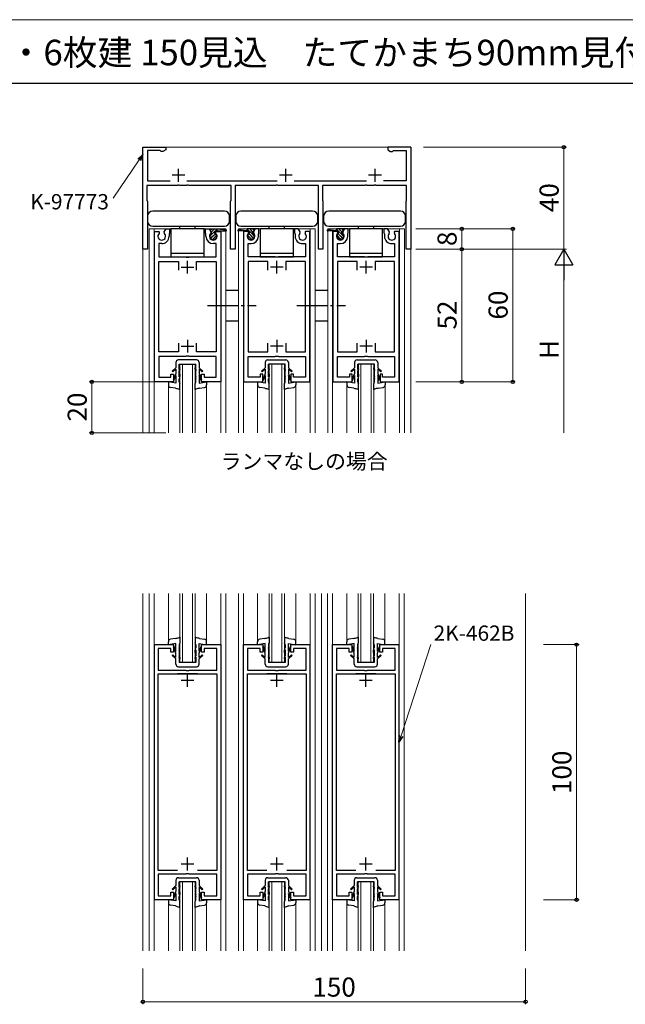
# Model space of a CAD drawing. Extents: x 0 to 875, y 0 to 1361.
# Drawn here: x 347 to 584, y 939 to 1325 of the extents above; entities that cross this region are included whole.
import ezdxf

# ---------------------------------------------------------------- set-up
doc = ezdxf.new("R2010")
doc.units = 0
doc.linetypes.add('YCENTER_1', pattern=[13, 10, -1, 1, -1])
for name, color, linetype, lineweight in [('USER1', 3, 'CONTINUOUS', 13), ('YKK_11', 7, 'CONTINUOUS', 30), ('YKK_12', 2, 'CONTINUOUS', 13), ('YKK_13', 4, 'CONTINUOUS', 30), ('YKK_D', 6, 'CONTINUOUS', 13), ('YKK_ZWAK', 7, 'CONTINUOUS', 30)]:
    doc.layers.add(name, color=color, linetype=linetype, lineweight=lineweight)
doc.styles.add('text-b', font='txt')

msp = doc.modelspace()

# ---------------------------------------------------------------- linework, layer by layer
at = {"layer": 'YKK_11', "linetype": 'ByBlock', "lineweight": -2, "ltscale": 0.5}
for p, q in [((395, 1235), (395, 1275)), ((395, 1275), (404, 1275)), ((404, 1274), (402.87, 1273.35)), ((404, 1275), (404, 1274)), ((491, 1275), (491, 1274)), ((500, 1275), (491, 1275)), ((491, 1274), (492.13, 1273.35)), ((500, 1275), (500, 1235)), ((401.8, 1273.7), (396.8, 1273.7)), ((396.8, 1273.7), (396.8, 1261.8)), ((402, 1273.52), (401.8, 1273.7)), ((402.2, 1273.35), (402, 1273.52)), ((402.87, 1273.35), (402.2, 1273.35)), ((492.13, 1273.35), (492.8, 1273.35)), ((492.8, 1273.35), (493, 1273.52)), ((493, 1273.52), (493.2, 1273.7)), ((493.2, 1273.7), (498.2, 1273.7)), ((498.2, 1273.7), (498.2, 1261.8)), ((408.54, 1260), (396.6, 1260)), ((396.6, 1260), (396.6, 1254.15)), ((396.8, 1261.8), (405.71, 1261.8)), ((408.72, 1260.12), (408.54, 1260)), ((409.27, 1260.12), (408.72, 1260.12)), ((409.46, 1260), (409.27, 1260.12)), ((412.04, 1260), (409.46, 1260)), ((412.22, 1260.12), (412.04, 1260)), ((412.77, 1260.12), (412.22, 1260.12)), ((412.29, 1261.8), (447.71, 1261.8)), ((412.96, 1260), (412.77, 1260.12)), ((429.6, 1260), (412.96, 1260)), ((429.6, 1254.15), (429.6, 1260)), ((447.04, 1260), (431.2, 1260)), ((431.2, 1260), (431.2, 1235)), ((447.22, 1260.12), (447.04, 1260)), ((447.77, 1260.12), (447.22, 1260.12)), ((447.96, 1260), (447.77, 1260.12)), ((463.8, 1260), (447.96, 1260)), ((454.29, 1261.8), (482.71, 1261.8)), ((463.8, 1235), (463.8, 1260)), ((482.04, 1260), (465.4, 1260)), ((465.4, 1260), (465.4, 1254.15)), ((482.22, 1260.12), (482.04, 1260)), ((482.77, 1260.12), (482.22, 1260.12)), ((482.96, 1260), (482.77, 1260.12)), ((485.54, 1260), (482.96, 1260)), ((485.72, 1260.12), (485.54, 1260)), ((486.27, 1260.12), (485.72, 1260.12)), ((486.46, 1260), (486.27, 1260.12)), ((498.4, 1260), (486.46, 1260)), ((498.2, 1261.8), (489.29, 1261.8)), ((498.4, 1254.15), (498.4, 1260)), ((396.6, 1254.15), (396.7, 1253.97)), ((396.7, 1253.97), (396.8, 1253.8)), ((396.8, 1253.8), (396.8, 1235)), ((429.4, 1253.8), (429.5, 1253.97)), ((429.4, 1235), (429.4, 1253.8)), ((429.5, 1253.97), (429.6, 1254.15)), ((465.4, 1254.15), (465.5, 1253.97)), ((465.5, 1253.97), (465.6, 1253.8)), ((465.6, 1253.8), (465.6, 1235)), ((498.2, 1253.8), (498.3, 1253.97)), ((498.2, 1235), (498.2, 1253.8)), ((498.3, 1253.97), (498.4, 1254.15)), ((403.37, 1241.77), (404.07, 1243)), ((404.07, 1243), (405.5, 1243)), ((405.5, 1243), (405.5, 1241.4)), ((419.5, 1241.4), (419.5, 1243)), ((419.5, 1243), (420.93, 1243)), ((420.93, 1243), (421.63, 1241.77)), ((439.07, 1243), (438.37, 1241.77)), ((440.5, 1243), (439.07, 1243)), ((440.5, 1241.4), (440.5, 1243)), ((455.93, 1243), (454.5, 1243)), ((454.5, 1243), (454.5, 1241.4)), ((456.63, 1241.77), (455.93, 1243)), ((474.07, 1243), (473.37, 1241.77)), ((475.5, 1243), (474.07, 1243)), ((475.5, 1241.4), (475.5, 1243)), ((490.93, 1243), (489.5, 1243)), ((489.5, 1243), (489.5, 1241.4)), ((491.63, 1241.77), (490.93, 1243)), ((399.5, 1183), (399.5, 1242)), ((399.5, 1242), (401.3, 1242)), ((401.3, 1242), (401.43, 1241.77)), ((401.43, 1241.77), (401.35, 1241.17)), ((403.45, 1241.17), (403.37, 1241.77)), ((405.4, 1241.22), (405.3, 1241.05)), ((405.3, 1241.05), (405.3, 1240.1)), ((405.5, 1241.4), (405.4, 1241.22)), ((419.6, 1241.22), (419.5, 1241.4)), ((419.7, 1241.05), (419.6, 1241.22)), ((419.7, 1240.1), (419.7, 1241.05)), ((421.63, 1241.77), (421.55, 1241.17)), ((423.57, 1241.77), (423.7, 1242)), ((423.65, 1241.17), (423.57, 1241.77)), ((423.7, 1242), (425.5, 1242)), ((425.5, 1242), (425.5, 1183)), ((434.5, 1242), (434.5, 1183)), ((436.3, 1242), (434.5, 1242)), ((436.43, 1241.77), (436.3, 1242)), ((436.35, 1241.17), (436.43, 1241.77)), ((438.37, 1241.77), (438.45, 1241.17)), ((440.3, 1241.05), (440.4, 1241.22)), ((440.3, 1240.1), (440.3, 1241.05)), ((440.4, 1241.22), (440.5, 1241.4)), ((454.5, 1241.4), (454.6, 1241.22)), ((454.6, 1241.22), (454.7, 1241.05)), ((454.7, 1241.05), (454.7, 1240.1)), ((456.55, 1241.17), (456.63, 1241.77)), ((458.7, 1242), (458.57, 1241.77)), ((458.57, 1241.77), (458.65, 1241.17)), ((460.5, 1242), (458.7, 1242)), ((460.5, 1183), (460.5, 1242)), ((469.5, 1242), (469.5, 1183)), ((471.3, 1242), (469.5, 1242)), ((471.43, 1241.77), (471.3, 1242)), ((471.35, 1241.17), (471.43, 1241.77)), ((473.37, 1241.77), (473.45, 1241.17)), ((475.3, 1241.05), (475.4, 1241.22)), ((475.3, 1240.1), (475.3, 1241.05)), ((475.4, 1241.22), (475.5, 1241.4)), ((489.5, 1241.4), (489.6, 1241.22)), ((489.6, 1241.22), (489.7, 1241.05)), ((489.7, 1241.05), (489.7, 1240.1)), ((491.55, 1241.17), (491.63, 1241.77)), ((493.7, 1242), (493.57, 1241.77)), ((493.57, 1241.77), (493.65, 1241.17)), ((495.5, 1242), (493.7, 1242)), ((495.5, 1183), (495.5, 1242)), ((402.4, 1237.2), (401.3, 1237.2)), ((401.3, 1237.2), (401.3, 1232)), ((423.7, 1237.2), (422.6, 1237.2)), ((423.7, 1232), (423.7, 1237.2)), ((436.3, 1232), (436.3, 1237.2)), ((436.3, 1237.2), (437.4, 1237.2)), ((457.6, 1237.2), (458.7, 1237.2)), ((458.7, 1237.2), (458.7, 1232)), ((471.3, 1232), (471.3, 1237.2)), ((471.3, 1237.2), (472.4, 1237.2)), ((492.6, 1237.2), (493.7, 1237.2)), ((493.7, 1237.2), (493.7, 1232)), ((396.8, 1235), (395, 1235)), ((401.3, 1232), (411.83, 1232)), ((411.83, 1232), (412.02, 1231.85)), ((412.02, 1231.85), (412.98, 1231.85)), ((412.98, 1231.85), (413.17, 1232)), ((413.17, 1232), (423.7, 1232)), ((431.2, 1235), (429.4, 1235)), ((446.83, 1232), (436.3, 1232)), ((447.02, 1231.85), (446.83, 1232)), ((447.98, 1231.85), (447.02, 1231.85)), ((448.17, 1232), (447.98, 1231.85)), ((458.7, 1232), (448.17, 1232)), ((465.6, 1235), (463.8, 1235)), ((481.83, 1232), (471.3, 1232)), ((482.02, 1231.85), (481.83, 1232)), ((482.98, 1231.85), (482.02, 1231.85)), ((483.17, 1232), (482.98, 1231.85)), ((493.7, 1232), (483.17, 1232)), ((500, 1235), (498.2, 1235)), ((401.3, 1194.8), (401.3, 1230.2)), ((401.3, 1230.2), (409, 1230.2)), ((409, 1230.2), (409, 1226.8)), ((416, 1226.8), (416, 1230.2)), ((416, 1230.2), (423.7, 1230.2)), ((423.7, 1230.2), (423.7, 1194.8)), ((444, 1230.2), (436.3, 1230.2)), ((436.3, 1230.2), (436.3, 1194.8)), ((444, 1226.8), (444, 1230.2)), ((458.7, 1230.2), (451, 1230.2)), ((451, 1230.2), (451, 1226.8)), ((458.7, 1194.8), (458.7, 1230.2)), ((479, 1230.2), (471.3, 1230.2)), ((471.3, 1230.2), (471.3, 1194.8)), ((479, 1226.8), (479, 1230.2)), ((493.7, 1230.2), (486, 1230.2)), ((486, 1230.2), (486, 1226.8)), ((493.7, 1194.8), (493.7, 1230.2)), ((409, 1198.2), (409, 1194.8)), ((416, 1194.8), (416, 1198.2)), ((444, 1194.8), (444, 1198.2)), ((451, 1198.2), (451, 1194.8)), ((479, 1194.8), (479, 1198.2)), ((486, 1198.2), (486, 1194.8)), ((409, 1194.8), (401.3, 1194.8)), ((411.83, 1193), (401.3, 1193)), ((401.3, 1193), (401.3, 1184.8)), ((412.02, 1193.14), (411.83, 1193)), ((412.98, 1193.14), (412.02, 1193.14)), ((413.17, 1193), (412.98, 1193.14)), ((423.7, 1193), (413.17, 1193)), ((423.7, 1194.8), (416, 1194.8)), ((423.7, 1184.8), (423.7, 1193)), ((436.3, 1194.8), (444, 1194.8)), ((436.3, 1184.8), (436.3, 1193)), ((436.3, 1193), (446.83, 1193)), ((446.83, 1193), (447.02, 1193.14)), ((447.02, 1193.14), (447.98, 1193.14)), ((447.98, 1193.14), (448.17, 1193)), ((448.17, 1193), (458.7, 1193)), ((451, 1194.8), (458.7, 1194.8)), ((458.7, 1193), (458.7, 1184.8)), ((471.3, 1194.8), (479, 1194.8)), ((471.3, 1184.8), (471.3, 1193)), ((471.3, 1193), (481.83, 1193)), ((481.83, 1193), (482.02, 1193.14)), ((482.02, 1193.14), (482.98, 1193.14)), ((482.98, 1193.14), (483.17, 1193)), ((483.17, 1193), (493.7, 1193)), ((486, 1194.8), (493.7, 1194.8)), ((493.7, 1193), (493.7, 1184.8)), ((406, 1184.8), (406, 1186)), ((406, 1186), (407, 1186)), ((407, 1186), (407, 1183)), ((418, 1183), (418, 1186)), ((418, 1186), (419, 1186)), ((419, 1186), (419, 1184.8)), ((442, 1186), (441, 1186)), ((441, 1186), (441, 1184.8)), ((442, 1183), (442, 1186)), ((454, 1186), (453, 1186)), ((453, 1186), (453, 1183)), ((454, 1184.8), (454, 1186)), ((477, 1186), (476, 1186)), ((476, 1186), (476, 1184.8)), ((477, 1183), (477, 1186)), ((489, 1186), (488, 1186)), ((488, 1186), (488, 1183)), ((489, 1184.8), (489, 1186)), ((407, 1183), (399.5, 1183)), ((401.3, 1184.8), (406, 1184.8)), ((425.5, 1183), (418, 1183)), ((419, 1184.8), (423.7, 1184.8)), ((434.5, 1183), (442, 1183)), ((441, 1184.8), (436.3, 1184.8)), ((453, 1183), (460.5, 1183)), ((458.7, 1184.8), (454, 1184.8)), ((469.5, 1183), (477, 1183)), ((476, 1184.8), (471.3, 1184.8)), ((488, 1183), (495.5, 1183)), ((493.7, 1184.8), (489, 1184.8)), ((399.5, 980), (399.5, 1080)), ((399.5, 1080), (407, 1080)), ((406, 1078.5), (401, 1078.5)), ((401, 1078.5), (401, 1070)), ((406, 1077), (406, 1078.5)), ((407, 1077), (406, 1077)), ((407, 1080), (407, 1077)), ((418, 1077), (418, 1080)), ((418, 1080), (425.5, 1080)), ((419, 1077), (418, 1077)), ((424, 1078.5), (419, 1078.5)), ((419, 1078.5), (419, 1077)), ((424, 1070), (424, 1078.5)), ((425.5, 1080), (425.5, 980)), ((434.5, 980), (434.5, 1080)), ((434.5, 1080), (442, 1080)), ((441, 1078.5), (436, 1078.5)), ((436, 1078.5), (436, 1070)), ((441, 1077), (441, 1078.5)), ((442, 1077), (441, 1077)), ((442, 1080), (442, 1077)), ((453, 1077), (453, 1080)), ((453, 1080), (460.5, 1080)), ((454, 1077), (453, 1077)), ((459, 1078.5), (454, 1078.5)), ((454, 1078.5), (454, 1077)), ((459, 1070), (459, 1078.5)), ((460.5, 1080), (460.5, 980)), ((469.4, 980), (469.4, 1080)), ((469.4, 1080), (476.9, 1080)), ((475.9, 1078.5), (470.9, 1078.5)), ((470.9, 1078.5), (470.9, 1070)), ((475.9, 1077), (475.9, 1078.5)), ((476.9, 1077), (475.9, 1077)), ((476.9, 1080), (476.9, 1077)), ((487.9, 1077), (487.9, 1080)), ((487.9, 1080), (495.4, 1080)), ((488.9, 1077), (487.9, 1077)), ((493.9, 1078.5), (488.9, 1078.5)), ((488.9, 1078.5), (488.9, 1077)), ((493.9, 1070), (493.9, 1078.5)), ((495.4, 1080), (495.4, 980)), ((401, 1070), (411.83, 1070)), ((411.83, 1070), (412.02, 1069.85)), ((412.02, 1069.85), (412.98, 1069.85)), ((412.98, 1069.85), (413.17, 1070)), ((413.17, 1070), (424, 1070)), ((436, 1070), (446.83, 1070)), ((446.83, 1070), (447.02, 1069.85)), ((447.02, 1069.85), (447.98, 1069.85)), ((447.98, 1069.85), (448.17, 1070)), ((448.17, 1070), (459, 1070)), ((470.9, 1070), (481.73, 1070)), ((481.73, 1070), (481.92, 1069.85)), ((481.92, 1069.85), (482.88, 1069.85)), ((482.88, 1069.85), (483.07, 1070)), ((483.07, 1070), (493.9, 1070)), ((401, 991.5), (401, 1068.5)), ((401, 1068.5), (401, 1068.5)), ((401, 1068.5), (416.43, 1068.5)), ((416.43, 1068.5), (408.58, 1068.5)), ((416.43, 1068.5), (424, 1068.5)), ((424, 1068.5), (424, 991.5)), ((436, 991.5), (436, 1068.5)), ((436, 1068.5), (436, 1068.5)), ((436, 1068.5), (451.43, 1068.5)), ((451.43, 1068.5), (443.58, 1068.5)), ((451.43, 1068.5), (459, 1068.5)), ((459, 1068.5), (459, 991.5)), ((470.9, 991.5), (470.9, 1068.5)), ((470.9, 1068.5), (470.9, 1068.5)), ((470.9, 1068.5), (486.32, 1068.5)), ((486.32, 1068.5), (478.48, 1068.5)), ((486.32, 1068.5), (493.9, 1068.5)), ((493.9, 1068.5), (493.9, 991.5)), ((408.58, 991.5), (401, 991.5)), ((411.83, 990), (401, 990)), ((401, 990), (401, 981.5)), ((412.02, 990.14), (411.83, 990)), ((412.98, 990.14), (412.02, 990.14)), ((413.17, 990), (412.98, 990.14)), ((424, 990), (413.17, 990)), ((424, 991.5), (416.43, 991.5)), ((424, 981.5), (424, 990)), ((443.58, 991.5), (436, 991.5)), ((446.83, 990), (436, 990)), ((436, 990), (436, 981.5)), ((447.02, 990.14), (446.83, 990)), ((447.98, 990.14), (447.02, 990.14)), ((448.17, 990), (447.98, 990.14)), ((459, 990), (448.17, 990)), ((459, 991.5), (451.43, 991.5)), ((459, 981.5), (459, 990)), ((478.48, 991.5), (470.9, 991.5)), ((481.73, 990), (470.9, 990)), ((470.9, 990), (470.9, 981.5)), ((481.92, 990.14), (481.73, 990)), ((482.88, 990.14), (481.92, 990.14)), ((483.07, 990), (482.88, 990.14)), ((493.9, 990), (483.07, 990)), ((493.9, 991.5), (486.32, 991.5)), ((493.9, 981.5), (493.9, 990)), ((401, 981.5), (406, 981.5)), ((406, 981.5), (406, 983)), ((406, 983), (407, 983)), ((407, 983), (407, 980)), ((418, 980), (418, 983)), ((418, 983), (419, 983)), ((419, 983), (419, 981.5)), ((419, 981.5), (424, 981.5)), ((436, 981.5), (441, 981.5)), ((441, 981.5), (441, 983)), ((441, 983), (442, 983)), ((442, 983), (442, 980)), ((453, 980), (453, 983)), ((453, 983), (454, 983)), ((454, 983), (454, 981.5)), ((454, 981.5), (459, 981.5)), ((470.9, 981.5), (475.9, 981.5)), ((475.9, 981.5), (475.9, 983)), ((475.9, 983), (476.9, 983)), ((476.9, 983), (476.9, 980)), ((487.9, 980), (487.9, 983)), ((487.9, 983), (488.9, 983)), ((488.9, 983), (488.9, 981.5)), ((488.9, 981.5), (493.9, 981.5)), ((407, 980), (399.5, 980)), ((425.5, 980), (418, 980)), ((442, 980), (434.5, 980)), ((460.5, 980), (453, 980)), ((476.9, 980), (469.4, 980)), ((495.4, 980), (487.9, 980))]:
    msp.add_line(p, q, dxfattribs=at)
at = {"layer": 'YKK_11', "ltscale": 0.5}
for p, q in [((409, 1261.5), (409, 1266.5)), ((451, 1261.5), (451, 1266.5)), ((486, 1261.5), (486, 1266.5)), ((411.5, 1264), (406.5, 1264)), ((453.5, 1264), (448.5, 1264)), ((488.5, 1264), (483.5, 1264)), ((410, 1228), (415, 1228)), ((412.5, 1225.5), (412.5, 1230.5)), ((450, 1228), (445, 1228)), ((447.5, 1225.5), (447.5, 1230.5)), ((485, 1228), (480, 1228)), ((482.5, 1225.5), (482.5, 1230.5)), ((410, 1197), (415, 1197)), ((412.5, 1199.5), (412.5, 1194.5)), ((450, 1197), (445, 1197)), ((447.5, 1199.5), (447.5, 1194.5)), ((485, 1197), (480, 1197)), ((482.5, 1199.5), (482.5, 1194.5)), ((415, 1066), (410, 1066)), ((412.5, 1063.5), (412.5, 1068.5)), ((450, 1066), (445, 1066)), ((447.5, 1063.5), (447.5, 1068.5)), ((484.9, 1066), (479.9, 1066)), ((482.4, 1063.5), (482.4, 1068.5)), ((412.5, 991.5), (412.5, 996.5)), ((447.5, 991.5), (447.5, 996.5)), ((482.4, 991.5), (482.4, 996.5)), ((415, 994), (410, 994)), ((450, 994), (445, 994)), ((484.9, 994), (479.9, 994))]:
    msp.add_line(p, q, dxfattribs=at)
at = {"layer": 'YKK_11', "linetype": 'ByBlock', "lineweight": -2, "ltscale": 0.5}
for centre, radius, start, end in [((402.4, 1240.1), 1.5, 134.4778, 45.5222), ((402.4, 1240.1), 2.9, 270, 0.0003), ((422.6, 1240.1), 2.9, 180, 270), ((422.6, 1240.1), 1.5, 134.4775, 45.5225), ((437.4, 1240.1), 1.5, 134.4775, 45.5225), ((437.4, 1240.1), 2.9, 270, 0), ((457.6, 1240.1), 2.9, 179.9997, 270), ((457.6, 1240.1), 1.5, 134.4778, 45.5222), ((472.4, 1240.1), 1.5, 134.4775, 45.5225), ((472.4, 1240.1), 2.9, 270, 0), ((492.6, 1240.1), 2.9, 179.9997, 270), ((492.6, 1240.1), 1.5, 134.4778, 45.5222)]:
    msp.add_arc(centre, radius, start, end, dxfattribs=at)
at = {"layer": 'YKK_12', "ltscale": 1.2}
for p, q in [((395, 1275), (500, 1275)), ((395, 1163), (395, 1275)), ((500, 1163), (500, 1275)), ((397.5, 1163), (397.5, 1243)), ((397.5, 1243), (427.5, 1243)), ((399.4, 1163), (399.4, 1243)), ((425.6, 1243), (425.6, 1242.83)), ((427.5, 1242.61), (427.5, 1243)), ((462.5, 1243), (432.5, 1243)), ((432.5, 1242.61), (432.5, 1243)), ((434.4, 1242.83), (434.4, 1243)), ((460.6, 1243), (460.6, 1163)), ((462.5, 1243), (462.5, 1163)), ((497.5, 1243), (467.5, 1243)), ((467.5, 1242.61), (467.5, 1243)), ((469.4, 1242.83), (469.4, 1243)), ((495.6, 1243), (495.6, 1163)), ((497.5, 1243), (497.5, 1163)), ((425.6, 1242.2), (425.6, 1163)), ((427.5, 1163), (427.5, 1242.2)), ((432.5, 1163), (432.5, 1242.2)), ((434.4, 1163), (434.4, 1242.2)), ((467.5, 1163), (467.5, 1242.2)), ((469.4, 1163), (469.4, 1242.2)), ((440, 1183), (440, 1163)), ((455, 1163), (455, 1183)), ((475, 1183), (475, 1163)), ((490, 1163), (490, 1183)), ((395, 1100), (395, 960)), ((397.5, 1100), (397.5, 960)), ((399.4, 1100), (399.4, 960)), ((405, 1080), (405, 1100)), ((420, 1100), (420, 1080)), ((425.6, 960), (425.6, 1100)), ((427.5, 960), (427.5, 1100)), ((432.5, 1100), (432.5, 960)), ((434.4, 1100), (434.4, 960)), ((440, 1080), (440, 1100)), ((455, 1100), (455, 1080)), ((460.6, 960), (460.6, 1100)), ((462.5, 960), (462.5, 1100)), ((465, 1100), (465, 960)), ((467.4, 1100), (467.4, 960)), ((469.3, 1100), (469.3, 960)), ((474.9, 1080), (474.9, 1100)), ((489.9, 1100), (489.9, 1080)), ((495.5, 960), (495.5, 1100)), ((497.4, 960), (497.4, 1100)), ((545, 1100), (545, 960)), ((405, 960), (405, 980)), ((420, 980), (420, 960)), ((440, 960), (440, 980)), ((455, 980), (455, 960)), ((474.9, 960), (474.9, 980)), ((489.9, 980), (489.9, 960))]:
    msp.add_line(p, q, dxfattribs=at)
at = {"layer": 'YKK_12'}
for p, q in [((409.5, 1190), (409.5, 1163)), ((415.5, 1190), (409.5, 1190)), ((410.5, 1163), (410.5, 1190)), ((414.5, 1190), (414.5, 1163)), ((415.5, 1163), (415.5, 1190)), ((444.5, 1163), (444.5, 1190)), ((444.5, 1190), (450.5, 1190)), ((445.5, 1190), (445.5, 1163)), ((449.5, 1163), (449.5, 1190)), ((450.5, 1190), (450.5, 1163)), ((479.5, 1163), (479.5, 1190)), ((479.5, 1190), (485.5, 1190)), ((480.5, 1190), (480.5, 1163)), ((484.5, 1163), (484.5, 1190)), ((485.5, 1190), (485.5, 1163)), ((405, 1163), (405, 1183)), ((420, 1183), (420, 1163)), ((409.5, 1072.95), (409.5, 1100)), ((410.5, 1100), (410.5, 1072.95)), ((414.5, 1072.95), (414.5, 1100)), ((415.5, 1100), (415.5, 1072.95)), ((444.5, 1072.95), (444.5, 1100)), ((445.5, 1100), (445.5, 1072.95)), ((449.5, 1072.95), (449.5, 1100)), ((450.5, 1100), (450.5, 1072.95)), ((479.4, 1072.95), (479.4, 1100)), ((480.4, 1100), (480.4, 1072.95)), ((484.4, 1072.95), (484.4, 1100)), ((485.4, 1100), (485.4, 1072.95)), ((415.5, 1072.95), (409.5, 1072.95)), ((450.5, 1072.95), (444.5, 1072.95)), ((485.4, 1072.95), (479.4, 1072.95)), ((409.5, 960), (409.5, 987)), ((409.5, 987), (415.5, 987)), ((410.5, 987), (410.5, 960)), ((414.5, 960), (414.5, 987)), ((415.5, 987), (415.5, 960)), ((444.5, 960), (444.5, 987)), ((444.5, 987), (450.5, 987)), ((445.5, 987), (445.5, 960)), ((449.5, 960), (449.5, 987)), ((450.5, 987), (450.5, 960)), ((479.4, 960), (479.4, 987)), ((479.4, 987), (485.4, 987)), ((480.4, 987), (480.4, 960)), ((484.4, 960), (484.4, 987)), ((485.4, 987), (485.4, 960))]:
    msp.add_line(p, q, dxfattribs=at)
at = {"layer": 'YKK_13'}
for p, q in [((396.85, 1248), (396.85, 1246)), ((426.95, 1250), (398.85, 1250)), ((428.95, 1246), (428.95, 1248)), ((431.45, 1248), (431.45, 1246)), ((461.55, 1250), (433.45, 1250)), ((463.55, 1246), (463.55, 1248)), ((465.85, 1248), (465.85, 1246)), ((495.95, 1250), (467.85, 1250)), ((497.95, 1246), (497.95, 1248)), ((398.85, 1244), (426.95, 1244)), ((419, 1243), (406, 1243)), ((406, 1243), (406, 1232)), ((409.5, 1243), (409.5, 1244)), ((415.5, 1243), (415.5, 1244)), ((419, 1232), (419, 1243)), ((421.1, 1243), (424.1, 1243)), ((421.95, 1241.52), (421.1, 1243)), ((424.1, 1242.2), (424.1, 1243)), ((424.1, 1243), (427.62, 1242.6)), ((435.9, 1243), (432.38, 1242.6)), ((433.45, 1244), (461.55, 1244)), ((438.9, 1243), (435.9, 1243)), ((435.9, 1242.2), (435.9, 1243)), ((438.05, 1241.52), (438.9, 1243)), ((454, 1243), (441, 1243)), ((441, 1243), (441, 1232)), ((444.5, 1243), (444.5, 1244)), ((450.5, 1243), (450.5, 1244)), ((454, 1232), (454, 1243)), ((470.9, 1243), (467.38, 1242.6)), ((467.85, 1244), (495.95, 1244)), ((473.9, 1243), (470.9, 1243)), ((470.9, 1242.2), (470.9, 1243)), ((473.05, 1241.52), (473.9, 1243)), ((489, 1243), (476, 1243)), ((476, 1243), (476, 1232)), ((479.5, 1243), (479.5, 1244)), ((485.5, 1243), (485.5, 1244)), ((489, 1232), (489, 1243)), ((421.95, 1241.22), (421.95, 1241.52)), ((423.25, 1241.52), (423.64, 1242.2)), ((423.25, 1241.22), (423.25, 1241.52)), ((423.64, 1242.2), (427.6, 1242.2)), ((436.36, 1242.2), (432.4, 1242.2)), ((436.75, 1241.52), (436.36, 1242.2)), ((436.75, 1241.22), (436.75, 1241.52)), ((438.05, 1241.22), (438.05, 1241.52)), ((471.36, 1242.2), (467.4, 1242.2)), ((471.75, 1241.52), (471.36, 1242.2)), ((471.75, 1241.22), (471.75, 1241.52)), ((473.05, 1241.22), (473.05, 1241.52)), ((406, 1233.5), (419, 1233.5)), ((406, 1232), (419, 1232)), ((441, 1233.5), (454, 1233.5)), ((441, 1232), (454, 1232)), ((476, 1233.5), (489, 1233.5)), ((476, 1232), (489, 1232))]:
    msp.add_line(p, q, dxfattribs=at)
at = {"layer": 'YKK_13', "linetype": 'Continuous'}
for p, q in [((421.42, 1242.45), (421.97, 1243)), ((422.6, 1242.51), (423.09, 1243)), ((437.4, 1242.51), (436.91, 1243)), ((438.58, 1242.45), (438.03, 1243)), ((472.4, 1242.51), (471.91, 1243)), ((473.58, 1242.45), (473.03, 1243)), ((421.3, 1240.09), (421.31, 1240.1)), ((421.31, 1240.1), (422.6, 1241.39)), ((421.6, 1239.26), (422.43, 1240.1)), ((421.83, 1241.74), (422.6, 1242.51)), ((422.29, 1238.83), (422.6, 1239.14)), ((422.43, 1240.1), (422.6, 1240.26)), ((422.6, 1241.39), (424.1, 1242.89)), ((422.6, 1240.26), (423.43, 1241.1)), ((422.6, 1239.14), (423.56, 1240.1)), ((423.56, 1240.1), (423.86, 1240.4)), ((437.4, 1241.39), (435.9, 1242.89)), ((436.44, 1240.1), (436.14, 1240.4)), ((437.4, 1239.14), (436.44, 1240.1)), ((437.4, 1240.26), (436.57, 1241.1)), ((438.17, 1241.74), (437.4, 1242.51)), ((438.69, 1240.1), (437.4, 1241.39)), ((437.57, 1240.1), (437.4, 1240.26)), ((437.71, 1238.83), (437.4, 1239.14)), ((438.4, 1239.26), (437.57, 1240.1)), ((438.7, 1240.09), (438.69, 1240.1)), ((472.4, 1241.39), (470.9, 1242.89)), ((471.44, 1240.1), (471.14, 1240.4)), ((472.4, 1239.14), (471.44, 1240.1)), ((472.4, 1240.26), (471.57, 1241.1)), ((473.17, 1241.74), (472.4, 1242.51)), ((473.69, 1240.1), (472.4, 1241.39)), ((472.57, 1240.1), (472.4, 1240.26)), ((472.71, 1238.83), (472.4, 1239.14)), ((473.4, 1239.26), (472.57, 1240.1)), ((473.7, 1240.09), (473.69, 1240.1))]:
    msp.add_line(p, q, dxfattribs=at)
at = {"layer": 'YKK_13', "ltscale": 1.2}
for p, q in [((427.5, 1219), (432.5, 1219)), ((462.5, 1219), (467.5, 1219)), ((427.5, 1207), (432.5, 1207)), ((462.5, 1207), (467.5, 1207))]:
    msp.add_line(p, q, dxfattribs=at)
at = {"layer": 'YKK_13', "linetype": 'YCENTER_1', "ltscale": 1.2}
for p, q in [((420.38, 1213), (439.42, 1213)), ((455.38, 1213), (474.42, 1213))]:
    msp.add_line(p, q, dxfattribs=at)
at = {"layer": 'YKK_13', "ltscale": 0.5}
for p, q in [((407.95, 1190.6), (407.95, 1188.55)), ((416.05, 1191.6), (408.95, 1191.6)), ((409.25, 1190), (415.75, 1190)), ((409.25, 1187.8), (409.25, 1190)), ((415.75, 1187.8), (415.75, 1190)), ((417.05, 1190.6), (417.05, 1188.55)), ((442.95, 1190.6), (442.95, 1188.55)), ((443.95, 1191.6), (451.05, 1191.6)), ((450.75, 1190), (444.25, 1190)), ((444.25, 1187.8), (444.25, 1190)), ((450.75, 1187.8), (450.75, 1190)), ((452.05, 1190.6), (452.05, 1188.55)), ((477.95, 1190.6), (477.95, 1188.55)), ((478.95, 1191.6), (486.05, 1191.6)), ((485.75, 1190), (479.25, 1190)), ((479.25, 1187.8), (479.25, 1190)), ((485.75, 1187.8), (485.75, 1190)), ((487.05, 1190.6), (487.05, 1188.55)), ((407.95, 1188.55), (406.5, 1187.18)), ((406.78, 1186.9), (406.5, 1187.18)), ((406.78, 1186.9), (407.95, 1188)), ((407.95, 1186.34), (406.98, 1183.78)), ((407.19, 1183.58), (407.95, 1185.5)), ((407.95, 1188), (407.95, 1186.34)), ((407.95, 1185.5), (407.95, 1182.5)), ((409.5, 1188.5), (409.25, 1187.8)), ((409.5, 1188.01), (409.25, 1187.31)), ((409.25, 1185), (409.25, 1187.31)), ((409.5, 1186), (409.25, 1185)), ((409.5, 1185.23), (409.25, 1184.23)), ((409.5, 1188.01), (409.5, 1188.5)), ((409.5, 1186), (409.5, 1185.23)), ((415.5, 1188.01), (415.5, 1188.5)), ((415.5, 1188.5), (415.75, 1187.8)), ((415.5, 1188.01), (415.75, 1187.31)), ((415.5, 1186), (415.5, 1185.23)), ((415.5, 1186), (415.75, 1185)), ((415.5, 1185.23), (415.75, 1184.23)), ((415.75, 1185), (415.75, 1187.31)), ((417.05, 1188.55), (418.5, 1187.18)), ((418.22, 1186.9), (417.05, 1188)), ((417.05, 1188), (417.05, 1186.34)), ((417.05, 1186.34), (418.02, 1183.78)), ((417.81, 1183.58), (417.05, 1185.5)), ((417.05, 1185.5), (417.05, 1182.5)), ((418.22, 1186.9), (418.5, 1187.18)), ((442.95, 1188.55), (441.5, 1187.18)), ((441.78, 1186.9), (441.5, 1187.18)), ((441.78, 1186.9), (442.95, 1188)), ((442.95, 1186.34), (441.98, 1183.78)), ((442.19, 1183.58), (442.95, 1185.5)), ((442.95, 1188), (442.95, 1186.34)), ((442.95, 1185.5), (442.95, 1182.5)), ((444.5, 1188.5), (444.25, 1187.8)), ((444.5, 1188.01), (444.25, 1187.31)), ((444.25, 1185), (444.25, 1187.31)), ((444.5, 1186), (444.25, 1185)), ((444.5, 1185.23), (444.25, 1184.23)), ((444.5, 1188.01), (444.5, 1188.5)), ((444.5, 1186), (444.5, 1185.23)), ((450.5, 1188.01), (450.5, 1188.5)), ((450.5, 1188.5), (450.75, 1187.8)), ((450.5, 1188.01), (450.75, 1187.31)), ((450.5, 1186), (450.5, 1185.23)), ((450.5, 1186), (450.75, 1185)), ((450.5, 1185.23), (450.75, 1184.23)), ((450.75, 1185), (450.75, 1187.31)), ((452.05, 1188.55), (453.5, 1187.18)), ((453.22, 1186.9), (452.05, 1188)), ((452.05, 1188), (452.05, 1186.34)), ((452.05, 1186.34), (453.02, 1183.78)), ((452.05, 1185.5), (452.05, 1182.5)), ((452.81, 1183.58), (452.05, 1185.5)), ((453.22, 1186.9), (453.5, 1187.18)), ((477.95, 1188.55), (476.5, 1187.18)), ((476.78, 1186.9), (476.5, 1187.18)), ((476.78, 1186.9), (477.95, 1188)), ((477.95, 1186.34), (476.98, 1183.78)), ((477.19, 1183.58), (477.95, 1185.5)), ((477.95, 1188), (477.95, 1186.34)), ((477.95, 1185.5), (477.95, 1182.5)), ((479.5, 1188.5), (479.25, 1187.8)), ((479.5, 1188.01), (479.25, 1187.31)), ((479.25, 1185), (479.25, 1187.31)), ((479.5, 1186), (479.25, 1185)), ((479.5, 1185.23), (479.25, 1184.23)), ((479.5, 1188.01), (479.5, 1188.5)), ((479.5, 1186), (479.5, 1185.23)), ((485.5, 1188.01), (485.5, 1188.5)), ((485.5, 1188.5), (485.75, 1187.8)), ((485.5, 1188.01), (485.75, 1187.31)), ((485.5, 1186), (485.5, 1185.23)), ((485.5, 1186), (485.75, 1185)), ((485.5, 1185.23), (485.75, 1184.23)), ((485.75, 1185), (485.75, 1187.31)), ((487.05, 1188.55), (488.5, 1187.18)), ((488.22, 1186.9), (487.05, 1188)), ((487.05, 1188), (487.05, 1186.34)), ((487.05, 1186.34), (488.02, 1183.78)), ((487.05, 1185.5), (487.05, 1182.5)), ((487.81, 1183.58), (487.05, 1185.5)), ((488.22, 1186.9), (488.5, 1187.18)), ((405, 1183), (405, 1181.84)), ((407.95, 1182.5), (405, 1183)), ((407.19, 1183.58), (406.98, 1183.78)), ((409.25, 1183), (409.25, 1184.23)), ((409.5, 1180), (409.5, 1182.24)), ((415.5, 1180), (415.5, 1182.24)), ((415.75, 1183), (415.75, 1184.23)), ((417.05, 1182.5), (420, 1183)), ((417.81, 1183.58), (418.02, 1183.78)), ((420, 1183), (420, 1181.84)), ((440, 1183), (440, 1181.84)), ((442.95, 1182.5), (440, 1183)), ((442.19, 1183.58), (441.98, 1183.78)), ((444.25, 1183), (444.25, 1184.23)), ((444.5, 1180), (444.5, 1182.24)), ((450.5, 1180), (450.5, 1182.24)), ((450.75, 1183), (450.75, 1184.23)), ((452.05, 1182.5), (455, 1183)), ((452.81, 1183.58), (453.02, 1183.78)), ((455, 1183), (455, 1181.84)), ((475, 1183), (475, 1181.84)), ((477.95, 1182.5), (475, 1183)), ((477.19, 1183.58), (476.98, 1183.78)), ((479.25, 1183), (479.25, 1184.23)), ((479.5, 1180), (479.5, 1182.24)), ((485.5, 1180), (485.5, 1182.24)), ((485.75, 1183), (485.75, 1184.23)), ((487.05, 1182.5), (490, 1183)), ((487.81, 1183.58), (488.02, 1183.78)), ((490, 1183), (490, 1181.84)), ((407.75, 1180.56), (405.83, 1180.85)), ((417.25, 1180.56), (419.17, 1180.85)), ((442.75, 1180.56), (440.83, 1180.85)), ((452.25, 1180.56), (454.17, 1180.85)), ((477.75, 1180.56), (475.83, 1180.85)), ((487.25, 1180.56), (489.17, 1180.85)), ((405, 1079.95), (405, 1081.11)), ((407.75, 1082.39), (405.83, 1082.1)), ((409.5, 1082.95), (409.5, 1080.71)), ((415.5, 1082.95), (415.5, 1080.71)), ((417.25, 1082.39), (419.17, 1082.1)), ((420, 1079.95), (420, 1081.11)), ((440, 1079.95), (440, 1081.11)), ((442.75, 1082.39), (440.83, 1082.1)), ((444.5, 1082.95), (444.5, 1080.71)), ((450.5, 1082.95), (450.5, 1080.71)), ((452.25, 1082.39), (454.17, 1082.1)), ((455, 1079.95), (455, 1081.11)), ((474.9, 1079.95), (474.9, 1081.11)), ((477.65, 1082.39), (475.73, 1082.1)), ((479.4, 1082.95), (479.4, 1080.71)), ((485.4, 1082.95), (485.4, 1080.71)), ((487.15, 1082.39), (489.07, 1082.1)), ((489.9, 1079.95), (489.9, 1081.11)), ((407.95, 1080.45), (405, 1079.95)), ((407.19, 1079.38), (406.98, 1079.17)), ((407.95, 1076.61), (406.98, 1079.17)), ((407.19, 1079.38), (407.95, 1077.45)), ((407.95, 1077.45), (407.95, 1080.45)), ((409.25, 1079.95), (409.25, 1078.72)), ((409.5, 1077.72), (409.25, 1078.72)), ((409.5, 1076.95), (409.25, 1077.95)), ((409.25, 1077.95), (409.25, 1075.64)), ((409.5, 1076.95), (409.5, 1077.72)), ((415.5, 1077.72), (415.75, 1078.72)), ((415.5, 1076.95), (415.75, 1077.95)), ((415.5, 1076.95), (415.5, 1077.72)), ((415.75, 1079.95), (415.75, 1078.72)), ((415.75, 1077.95), (415.75, 1075.64)), ((417.05, 1080.45), (420, 1079.95)), ((417.05, 1077.45), (417.05, 1080.45)), ((417.81, 1079.38), (417.05, 1077.45)), ((417.05, 1076.61), (418.02, 1079.17)), ((417.81, 1079.38), (418.02, 1079.17)), ((442.95, 1080.45), (440, 1079.95)), ((442.19, 1079.38), (441.98, 1079.17)), ((442.95, 1076.61), (441.98, 1079.17)), ((442.19, 1079.38), (442.95, 1077.45)), ((442.95, 1077.45), (442.95, 1080.45)), ((444.25, 1079.95), (444.25, 1078.72)), ((444.5, 1077.72), (444.25, 1078.72)), ((444.5, 1076.95), (444.25, 1077.95)), ((444.25, 1077.95), (444.25, 1075.64)), ((444.5, 1076.95), (444.5, 1077.72)), ((450.5, 1077.72), (450.75, 1078.72)), ((450.5, 1076.95), (450.75, 1077.95)), ((450.5, 1076.95), (450.5, 1077.72)), ((450.75, 1079.95), (450.75, 1078.72)), ((450.75, 1077.95), (450.75, 1075.64)), ((452.05, 1080.45), (455, 1079.95)), ((452.05, 1077.45), (452.05, 1080.45)), ((452.81, 1079.38), (452.05, 1077.45)), ((452.05, 1076.61), (453.02, 1079.17)), ((452.81, 1079.38), (453.02, 1079.17)), ((477.85, 1080.45), (474.9, 1079.95)), ((477.09, 1079.38), (476.88, 1079.17)), ((477.85, 1076.61), (476.88, 1079.17)), ((477.09, 1079.38), (477.85, 1077.45)), ((477.85, 1077.45), (477.85, 1080.45)), ((479.15, 1079.95), (479.15, 1078.72)), ((479.4, 1077.72), (479.15, 1078.72)), ((479.4, 1076.95), (479.15, 1077.95)), ((479.15, 1077.95), (479.15, 1075.64)), ((479.4, 1076.95), (479.4, 1077.72)), ((485.4, 1077.72), (485.65, 1078.72)), ((485.4, 1076.95), (485.65, 1077.95)), ((485.4, 1076.95), (485.4, 1077.72)), ((485.65, 1079.95), (485.65, 1078.72)), ((485.65, 1077.95), (485.65, 1075.64)), ((486.95, 1080.45), (489.9, 1079.95)), ((486.95, 1077.45), (486.95, 1080.45)), ((487.71, 1079.38), (486.95, 1077.45)), ((486.95, 1076.61), (487.92, 1079.17)), ((487.71, 1079.38), (487.92, 1079.17)), ((406.78, 1076.05), (406.5, 1075.77)), ((407.95, 1074.4), (406.5, 1075.77)), ((406.78, 1076.05), (407.95, 1074.95)), ((407.95, 1074.95), (407.95, 1076.61)), ((407.95, 1072.35), (407.95, 1074.4)), ((409.5, 1074.94), (409.25, 1075.64)), ((409.5, 1074.45), (409.25, 1075.15)), ((409.25, 1075.15), (409.25, 1072.95)), ((409.5, 1074.94), (409.5, 1074.45)), ((415.5, 1074.94), (415.75, 1075.64)), ((415.5, 1074.45), (415.75, 1075.15)), ((415.5, 1074.94), (415.5, 1074.45)), ((415.75, 1075.15), (415.75, 1072.95)), ((417.05, 1074.95), (417.05, 1076.61)), ((418.22, 1076.05), (417.05, 1074.95)), ((417.05, 1074.4), (418.5, 1075.77)), ((417.05, 1072.35), (417.05, 1074.4)), ((418.22, 1076.05), (418.5, 1075.77)), ((441.78, 1076.05), (441.5, 1075.77)), ((442.95, 1074.4), (441.5, 1075.77)), ((441.78, 1076.05), (442.95, 1074.95)), ((442.95, 1074.95), (442.95, 1076.61)), ((442.95, 1072.35), (442.95, 1074.4)), ((444.5, 1074.94), (444.25, 1075.64)), ((444.5, 1074.45), (444.25, 1075.15)), ((444.25, 1075.15), (444.25, 1072.95)), ((444.5, 1074.94), (444.5, 1074.45)), ((450.5, 1074.94), (450.75, 1075.64)), ((450.5, 1074.45), (450.75, 1075.15)), ((450.5, 1074.94), (450.5, 1074.45)), ((450.75, 1075.15), (450.75, 1072.95)), ((452.05, 1074.95), (452.05, 1076.61)), ((453.22, 1076.05), (452.05, 1074.95)), ((452.05, 1074.4), (453.5, 1075.77)), ((452.05, 1072.35), (452.05, 1074.4)), ((453.22, 1076.05), (453.5, 1075.77)), ((476.68, 1076.05), (476.4, 1075.77)), ((477.85, 1074.4), (476.4, 1075.77)), ((476.68, 1076.05), (477.85, 1074.95)), ((477.85, 1074.95), (477.85, 1076.61)), ((477.85, 1072.35), (477.85, 1074.4)), ((479.4, 1074.94), (479.15, 1075.64)), ((479.4, 1074.45), (479.15, 1075.15)), ((479.15, 1075.15), (479.15, 1072.95)), ((479.4, 1074.94), (479.4, 1074.45)), ((485.4, 1074.94), (485.65, 1075.64)), ((485.4, 1074.45), (485.65, 1075.15)), ((485.4, 1074.94), (485.4, 1074.45)), ((485.65, 1075.15), (485.65, 1072.95)), ((486.95, 1074.95), (486.95, 1076.61)), ((488.12, 1076.05), (486.95, 1074.95)), ((486.95, 1074.4), (488.4, 1075.77)), ((486.95, 1072.35), (486.95, 1074.4)), ((488.12, 1076.05), (488.4, 1075.77)), ((408.95, 1071.35), (416.05, 1071.35)), ((415.75, 1072.95), (409.25, 1072.95)), ((443.95, 1071.35), (451.05, 1071.35)), ((450.75, 1072.95), (444.25, 1072.95)), ((478.85, 1071.35), (485.95, 1071.35)), ((485.65, 1072.95), (479.15, 1072.95)), ((408.95, 988.6), (416.05, 988.6)), ((443.95, 988.6), (451.05, 988.6)), ((478.85, 988.6), (485.95, 988.6)), ((407.95, 985.55), (406.5, 984.18)), ((406.78, 983.9), (407.95, 985)), ((407.95, 987.6), (407.95, 985.55)), ((407.95, 985), (407.95, 983.34)), ((415.75, 987), (409.25, 987)), ((409.25, 984.8), (409.25, 987)), ((409.5, 985.5), (409.25, 984.8)), ((409.5, 985.01), (409.25, 984.31)), ((409.5, 985.01), (409.5, 985.5)), ((415.5, 985.01), (415.5, 985.5)), ((415.5, 985.5), (415.75, 984.8)), ((415.5, 985.01), (415.75, 984.31)), ((415.75, 984.8), (415.75, 987)), ((417.05, 987.6), (417.05, 985.55)), ((417.05, 985.55), (418.51, 984.18)), ((418.22, 983.9), (417.05, 985)), ((417.05, 985), (417.05, 983.34)), ((442.95, 985.55), (441.5, 984.18)), ((441.78, 983.9), (442.95, 985)), ((442.95, 987.6), (442.95, 985.55)), ((442.95, 985), (442.95, 983.34)), ((450.75, 987), (444.25, 987)), ((444.25, 984.8), (444.25, 987)), ((444.5, 985.5), (444.25, 984.8)), ((444.5, 985.01), (444.25, 984.31)), ((444.5, 985.01), (444.5, 985.5)), ((450.5, 985.01), (450.5, 985.5)), ((450.5, 985.5), (450.75, 984.8)), ((450.5, 985.01), (450.75, 984.31)), ((450.75, 984.8), (450.75, 987)), ((452.05, 987.6), (452.05, 985.55)), ((452.05, 985.55), (453.51, 984.18)), ((453.22, 983.9), (452.05, 985)), ((452.05, 985), (452.05, 983.34)), ((477.85, 985.55), (476.4, 984.18)), ((476.68, 983.9), (477.85, 985)), ((477.85, 987.6), (477.85, 985.55)), ((477.85, 985), (477.85, 983.34)), ((485.65, 987), (479.15, 987)), ((479.15, 984.8), (479.15, 987)), ((479.4, 985.5), (479.15, 984.8)), ((479.4, 985.01), (479.15, 984.31)), ((479.4, 985.01), (479.4, 985.5)), ((485.4, 985.01), (485.4, 985.5)), ((485.4, 985.5), (485.65, 984.8)), ((485.4, 985.01), (485.65, 984.31)), ((485.65, 984.8), (485.65, 987)), ((486.95, 987.6), (486.95, 985.55)), ((486.95, 985.55), (488.4, 984.18)), ((488.12, 983.9), (486.95, 985)), ((486.95, 985), (486.95, 983.34)), ((406.78, 983.9), (406.5, 984.18)), ((407.95, 983.34), (406.98, 980.78)), ((407.2, 980.57), (406.99, 980.78)), ((407.2, 980.57), (407.95, 982.5)), ((407.95, 982.5), (407.95, 979.5)), ((409.25, 982), (409.25, 984.31)), ((409.5, 983), (409.25, 982)), ((409.5, 982.23), (409.25, 981.23)), ((409.25, 980), (409.25, 981.23)), ((409.5, 983), (409.5, 982.23)), ((415.5, 983), (415.5, 982.23)), ((415.5, 983), (415.75, 982)), ((415.5, 982.23), (415.75, 981.23)), ((415.75, 982), (415.75, 984.31)), ((415.75, 980), (415.75, 981.23)), ((417.05, 983.34), (418.02, 980.78)), ((417.05, 982.5), (417.05, 979.5)), ((417.81, 980.57), (417.05, 982.5)), ((417.81, 980.57), (418.02, 980.78)), ((418.22, 983.9), (418.5, 984.18)), ((441.78, 983.9), (441.5, 984.18)), ((442.95, 983.34), (441.98, 980.78)), ((442.2, 980.57), (441.98, 980.78)), ((442.2, 980.57), (442.95, 982.5)), ((442.95, 982.5), (442.95, 979.5)), ((444.25, 982), (444.25, 984.31)), ((444.5, 983), (444.25, 982)), ((444.5, 982.23), (444.25, 981.23)), ((444.25, 980), (444.25, 981.23)), ((444.5, 983), (444.5, 982.23)), ((450.5, 983), (450.5, 982.23)), ((450.5, 983), (450.75, 982)), ((450.5, 982.23), (450.75, 981.23)), ((450.75, 982), (450.75, 984.31)), ((450.75, 980), (450.75, 981.23)), ((452.05, 983.34), (453.02, 980.78)), ((452.05, 982.5), (452.05, 979.5)), ((452.81, 980.57), (452.05, 982.5)), ((452.81, 980.57), (453.02, 980.78)), ((453.22, 983.9), (453.5, 984.18)), ((476.68, 983.9), (476.4, 984.18)), ((477.85, 983.34), (476.88, 980.78)), ((477.09, 980.57), (476.88, 980.78)), ((477.09, 980.57), (477.85, 982.5)), ((477.85, 982.5), (477.85, 979.5)), ((479.15, 982), (479.15, 984.31)), ((479.4, 983), (479.15, 982)), ((479.4, 982.23), (479.15, 981.23)), ((479.15, 980), (479.15, 981.23)), ((479.4, 983), (479.4, 982.23)), ((485.4, 983), (485.4, 982.23)), ((485.4, 983), (485.65, 982)), ((485.4, 982.23), (485.65, 981.23)), ((485.65, 982), (485.65, 984.31)), ((485.65, 980), (485.65, 981.23)), ((486.95, 983.34), (487.92, 980.78)), ((486.95, 982.5), (486.95, 979.5)), ((487.71, 980.57), (486.95, 982.5)), ((487.71, 980.57), (487.92, 980.78)), ((488.12, 983.9), (488.4, 984.18)), ((405, 980), (405, 978.84)), ((407.95, 979.5), (405, 980)), ((407.75, 977.56), (405.83, 977.85)), ((409.5, 977), (409.5, 979.24)), ((415.5, 977), (415.5, 979.24)), ((417.05, 979.5), (420, 980)), ((417.26, 977.56), (419.18, 977.85)), ((420, 980), (420, 978.84)), ((440, 980), (440, 978.84)), ((442.95, 979.5), (440, 980)), ((442.75, 977.56), (440.83, 977.85)), ((444.5, 977), (444.5, 979.24)), ((450.5, 977), (450.5, 979.24)), ((452.05, 979.5), (455, 980)), ((452.26, 977.56), (454.18, 977.85)), ((455, 980), (455, 978.84)), ((474.9, 980), (474.9, 978.84)), ((477.85, 979.5), (474.9, 980)), ((477.65, 977.56), (475.73, 977.85)), ((479.4, 977), (479.4, 979.24)), ((485.4, 977), (485.4, 979.24)), ((486.95, 979.5), (489.9, 980)), ((487.15, 977.56), (489.07, 977.85)), ((489.9, 980), (489.9, 978.84))]:
    msp.add_line(p, q, dxfattribs=at)
at = {"layer": 'YKK_13'}
for centre, radius, start, end in [((398.85, 1248), 2, 90, 180), ((426.95, 1248), 2, 0, 90), ((433.45, 1248), 2, 90, 180), ((461.55, 1248), 2, 0, 90), ((467.85, 1248), 2, 90, 180), ((495.95, 1248), 2, 0, 90), ((398.85, 1246), 2, 180, 270), ((426.95, 1246), 2, 270, 0), ((433.45, 1246), 2, 180, 270), ((461.55, 1246), 2, 270, 0), ((467.85, 1246), 2, 180, 270), ((495.95, 1246), 2, 270, 0), ((422.6, 1240.1), 1.3, 120, 60), ((427.6, 1242.4), 0.2, 270, 83.5011), ((432.4, 1242.4), 0.2, 96.4989, 270), ((437.4, 1240.1), 1.3, 120, 60), ((467.4, 1242.4), 0.2, 96.4989, 270), ((472.4, 1240.1), 1.3, 120, 60)]:
    msp.add_arc(centre, radius, start, end, dxfattribs=at)
at = {"layer": 'YKK_13', "ltscale": 0.5}
for centre, radius, start, end in [((408.95, 1190.6), 1, 90, 179.9991), ((416.05, 1190.6), 1, 0.0009, 89.9991), ((443.95, 1190.6), 1, 90.0009, 179.9991), ((451.05, 1190.6), 1, 0.0009, 90), ((478.95, 1190.6), 1, 90.0009, 179.9991), ((486.05, 1190.6), 1, 0.0009, 90), ((406, 1181.84), 1, 179.9991, 260.05), ((410.51, 1183), 1.26, 179.8707, 216.6493), ((414.49, 1183), 1.26, 323.3505, 0.129), ((419, 1181.84), 1, 279.95, 0.0009), ((441, 1181.84), 1, 179.9991, 260.05), ((445.51, 1183), 1.26, 179.871, 216.6495), ((449.48, 1183), 1.26, 323.3507, 0.1293), ((454, 1181.84), 1, 279.95, 0.0009), ((476, 1181.84), 1, 179.9991, 260.05), ((480.51, 1183), 1.26, 179.871, 216.6495), ((484.48, 1183), 1.26, 323.3507, 0.1293), ((489, 1181.84), 1, 279.95, 0.0009), ((406, 1081.11), 1, 99.95, 180.0009), ((419, 1081.11), 1, 359.9991, 80.05), ((441, 1081.11), 1, 99.95, 180.0009), ((454, 1081.11), 1, 359.9991, 80.05), ((475.9, 1081.11), 1, 99.95, 180.0009), ((488.9, 1081.11), 1, 359.9991, 80.05), ((410.52, 1079.96), 1.26, 143.3505, 180.129), ((414.49, 1079.96), 1.26, 359.8707, 36.6493), ((445.51, 1079.96), 1.26, 143.3505, 180.129), ((449.49, 1079.96), 1.26, 359.8707, 36.6493), ((480.41, 1079.96), 1.26, 143.3505, 180.129), ((484.38, 1079.96), 1.26, 359.8707, 36.6493), ((408.95, 1072.35), 1, 180.0009, 269.9991), ((416.05, 1072.35), 1, 270, 359.9991), ((443.95, 1072.35), 1, 180.0009, 269.9991), ((451.05, 1072.35), 1, 270, 359.9991), ((478.85, 1072.35), 1, 180.0009, 269.9991), ((485.95, 1072.35), 1, 270, 359.9991), ((408.95, 987.6), 1, 90.0009, 179.9991), ((416.05, 987.6), 1, 0.0009, 90), ((443.95, 987.6), 1, 90.0009, 179.9991), ((451.05, 987.6), 1, 0.0009, 90), ((478.85, 987.6), 1, 90.0009, 179.9991), ((485.95, 987.6), 1, 0.0009, 90), ((406, 978.84), 1, 179.9991, 260.05), ((410.52, 979.99), 1.26, 179.871, 216.6495), ((414.49, 979.99), 1.26, 323.3507, 0.1293), ((419, 978.84), 1, 279.95, 0.0009), ((441, 978.84), 1, 179.9991, 260.05), ((445.52, 979.99), 1.26, 179.871, 216.6495), ((449.49, 979.99), 1.26, 323.3507, 0.1293), ((454, 978.84), 1, 279.95, 0.0009), ((475.9, 978.84), 1, 179.9991, 260.05), ((480.42, 979.99), 1.26, 179.871, 216.6495), ((484.39, 979.99), 1.26, 323.3507, 0.1293), ((488.9, 978.84), 1, 279.95, 0.0009)]:
    msp.add_arc(centre, radius, start, end, dxfattribs=at)
for points in [[(407.75, 1180.56), (409.22, 1180.12), (409.5, 1180)], [(417.25, 1180.56), (415.78, 1180.12), (415.5, 1180)], [(442.75, 1180.56), (444.22, 1180.12), (444.5, 1180)], [(452.25, 1180.56), (450.78, 1180.12), (450.5, 1180)], [(477.75, 1180.56), (479.22, 1180.12), (479.5, 1180)], [(487.25, 1180.56), (485.78, 1180.12), (485.5, 1180)], [(407.75, 1082.39), (409.22, 1082.83), (409.5, 1082.95)], [(417.25, 1082.39), (415.78, 1082.83), (415.5, 1082.95)], [(442.75, 1082.39), (444.22, 1082.83), (444.5, 1082.95)], [(452.25, 1082.39), (450.78, 1082.83), (450.5, 1082.95)], [(477.65, 1082.39), (479.11, 1082.83), (479.4, 1082.95)], [(487.15, 1082.39), (485.68, 1082.83), (485.4, 1082.95)], [(407.75, 977.56), (409.22, 977.11), (409.5, 977)], [(417.26, 977.56), (415.79, 977.11), (415.5, 977)], [(442.75, 977.56), (444.22, 977.11), (444.5, 977)], [(452.26, 977.56), (450.79, 977.11), (450.5, 977)], [(477.65, 977.56), (479.12, 977.11), (479.4, 977)], [(487.15, 977.56), (485.69, 977.11), (485.4, 977)]]:
    msp.add_spline(points, degree=3, dxfattribs=at)
at = {"layer": 'YKK_D'}
for p, q in [((505, 1275), (561, 1275)), ((560, 1235), (560, 1275)), ((393.56, 1270), (383.3, 1255)), ((502, 1243), (521, 1243)), ((502, 1243), (541, 1243)), ((520, 1243), (520, 1235)), ((540, 1183), (540, 1243)), ((502, 1235), (521, 1235)), ((502, 1235), (521, 1235)), ((505, 1235), (561, 1235)), ((520, 1235), (520, 1183)), ((401.75, 1183), (374, 1183)), ((375, 1183), (375, 1163)), ((502, 1183), (521, 1183)), ((502, 1183), (541, 1183)), ((404, 1163), (374, 1163)), ((496.2, 1044.25), (507.92, 1080)), ((552, 1080), (566, 1080)), ((565, 980), (565, 1080)), ((552, 980), (566, 980)), ((395, 953), (395, 939)), ((545, 953), (545, 939)), ((545, 940), (395, 940))]:
    msp.add_line(p, q, dxfattribs=at)
at = {"layer": 'YKK_D', "linetype": 'ByBlock', "lineweight": -2}
for p, q in [((393, 1270.38), (395, 1272.1)), ((395, 1272.1), (393.56, 1270)), ((395, 1272.1), (394.12, 1269.61)), ((495.4, 1041.83), (495.55, 1044.46)), ((495.4, 1041.83), (496.2, 1044.25)), ((496.85, 1044.04), (495.4, 1041.83))]:
    msp.add_line(p, q, dxfattribs=at)
at = {"layer": 'YKK_D', "ltscale": 1.2}
for p, q in [((505, 1235), (561, 1235)), ((560, 1228), (560, 1163))]:
    msp.add_line(p, q, dxfattribs=at)
at = {"layer": 'YKK_D', "lineweight": -2}
for p, q in [((560, 1235), (556.5, 1228.94)), ((560, 1235), (563.5, 1228.94)), ((560, 1235), (560, 1222.88)), ((556.5, 1228.94), (563.5, 1228.94))]:
    msp.add_line(p, q, dxfattribs=at)
at = {"layer": 'YKK_D', "linetype": 'ByBlock', "lineweight": -2}
for centre, radius in [((560, 1275), 0.638), ((520, 1243), 0.638), ((540, 1243), 0.638), ((520, 1235), 0.638), ((520, 1235), 0.638), ((375, 1183), 0.638), ((520, 1183), 0.637), ((540, 1183), 0.637), ((375, 1163), 0.637), ((565, 1080), 0.638), ((565, 980), 0.637), ((395, 940), 0.637), ((545, 940), 0.637)]:
    msp.add_circle(centre, radius, dxfattribs=at)
at = {"layer": 'YKK_ZWAK', "lineweight": 20}
msp.add_line((875, 1325), (0, 1325), dxfattribs=at)
at = {"layer": 'YKK_ZWAK'}
msp.add_line((875, 1300), (0, 1300), dxfattribs=at)

# ---------------------------------------------------------------- texts
at = {"layer": 'USER1'}
msp.add_text('引違い戸【かまちタイプ】 枠内 3・6枚建 150見込\u3000たてかまち90mm見付  枠：18mm溝幅 障子：11mm溝幅', height=10, dxfattribs=at).set_placement((137.69, 1307.13))
at = {"layer": 'USER1', "style": 'text-b'}
msp.add_text('ランマなしの場合', height=6, dxfattribs=at).set_placement((425.48, 1148.85))
at = {"layer": 'YKK_D', "style": 'text-b'}
for s, rotation, p in [('40', 90, (558, 1249.55)), ('8', 89.9999, (518, 1236.27)), ('60', 90, (538, 1207.44)), ('52', 90, (518, 1203.54)), ('H', 90, (558, 1192)), ('20', 90, (373, 1167.46)), ('100', 90, (563, 1021.43))]:
    msp.add_text(s, height=7.5, rotation=rotation, dxfattribs=at).set_placement(p)
for s, height, p in [('K-97773', 6, (350.84, 1250.63)), ('2K-462B', 6, (508.97, 1081.5)), ('150', 7.5, (461.44, 942))]:
    msp.add_text(s, height=height, dxfattribs=at).set_placement(p)

doc.saveas('drawing.dxf')
